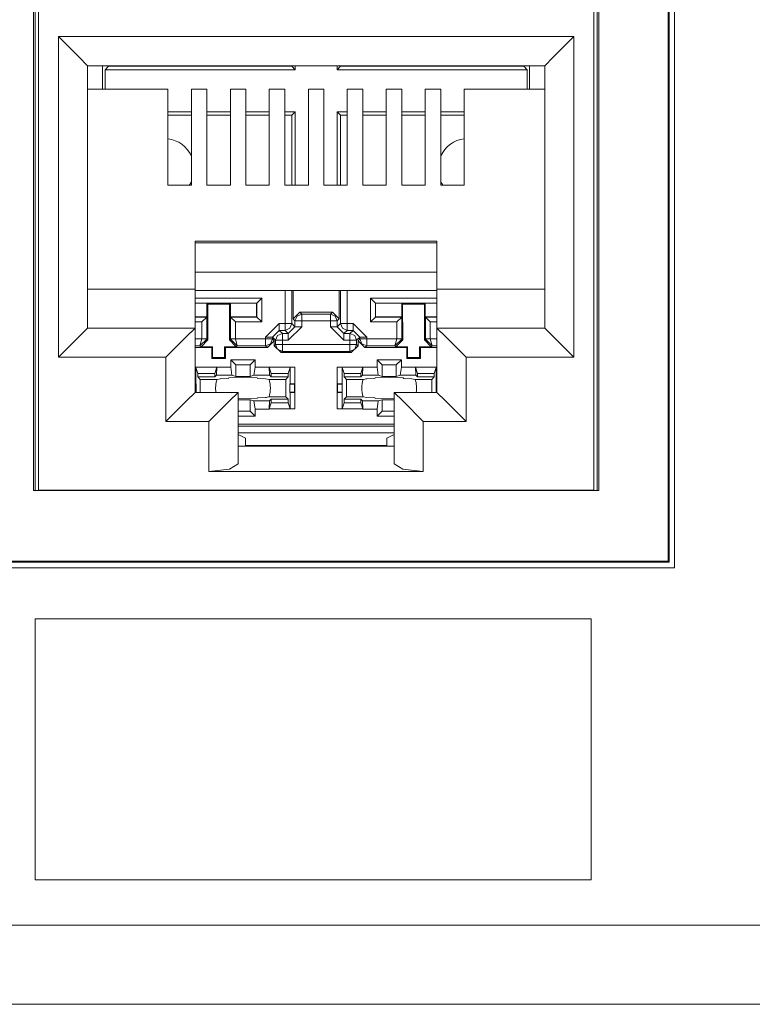
# Model space of a CAD drawing. Units: inches. Extents: x 1.5 to 20.5, y 1.7 to 9.6.
# Drawn here: x 5.8 to 6.5, y 1.7 to 2.7 of the extents above; entities that cross this region are included whole.
import ezdxf

# ---------------------------------------------------------------- set-up
doc = ezdxf.new("R2010")
doc.units = ezdxf.units.IN
doc.header["$MEASUREMENT"] = 0
doc.layers.add('Layer 1', color=7, linetype='Continuous')

msp = doc.modelspace()

# ---------------------------------------------------------------- linework, layer by layer
at = {"layer": 'Layer 1', "color": 7, "lineweight": 20}
for points in [[(6.4364, 2.9203), (6.4364, 2.1172)], [(6.4299, 2.9138), (6.4299, 2.1241)], [(6.4308, 2.9146), (6.4308, 2.1232)], [(5.7793, 2.1965), (5.7793, 2.8407)], [(5.7811, 2.8407), (5.7811, 2.1965)], [(6.3569, 2.8407), (6.3569, 2.1965)], [(6.3586, 2.1965), (6.3586, 2.8407)], [(5.7844, 2.1969), (5.7844, 2.8328)], [(6.3535, 2.1969), (6.3535, 2.8328)], [(6.3332, 2.6616), (5.8048, 2.6616)], [(5.8048, 2.3329), (5.8048, 2.6616)], [(5.8048, 2.6616), (5.826, 2.6404), (5.8347, 2.6316)], [(6.3332, 2.6616), (6.312, 2.6404), (6.3032, 2.6316)], [(6.3332, 2.3329), (6.3332, 2.6616)], [(5.8347, 2.6316), (6.3032, 2.6316)], [(5.8347, 2.6316), (5.8347, 2.3629)], [(5.8501, 2.6077), (5.8501, 2.6316)], [(5.8527, 2.6275), (5.8562, 2.631)], [(6.0475, 2.6275), (5.8527, 2.6275)], [(5.8527, 2.6077), (5.8527, 2.6275)], [(5.8562, 2.6316), (5.8562, 2.631)], [(6.044, 2.631), (5.8562, 2.631)], [(6.044, 2.6316), (6.044, 2.631)], [(6.0475, 2.6275), (6.044, 2.631)], [(6.0475, 2.6316), (6.0475, 2.6275)], [(6.0904, 2.6316), (6.0904, 2.6275)], [(6.0904, 2.6275), (6.0939, 2.631)], [(6.2852, 2.6275), (6.0904, 2.6275)], [(6.0939, 2.6316), (6.0939, 2.631)], [(6.2817, 2.631), (6.0939, 2.631)], [(6.2817, 2.6316), (6.2817, 2.631)], [(6.2852, 2.6275), (6.2817, 2.631)], [(6.2852, 2.6077), (6.2852, 2.6275)], [(6.2878, 2.6077), (6.2878, 2.6316)], [(6.3032, 2.6316), (6.3032, 2.3629)], [(5.9171, 2.6077), (5.8347, 2.6077)], [(5.9171, 2.5091), (5.9171, 2.6077)], [(5.9571, 2.6077), (5.9411, 2.6077)], [(5.9411, 2.5091), (5.9411, 2.6077)], [(5.9571, 2.5091), (5.9571, 2.6077)], [(5.9971, 2.6077), (5.9811, 2.6077)], [(5.9811, 2.5091), (5.9811, 2.6077)], [(5.9971, 2.5091), (5.9971, 2.6077)], [(6.037, 2.6077), (6.021, 2.6077)], [(6.021, 2.5091), (6.021, 2.6077)], [(6.037, 2.5091), (6.037, 2.6077)], [(6.077, 2.6077), (6.061, 2.6077)], [(6.061, 2.5091), (6.061, 2.6077)], [(6.077, 2.5091), (6.077, 2.6077)], [(6.1009, 2.5091), (6.1009, 2.6077)], [(6.1009, 2.6077), (6.1169, 2.6077)], [(6.1169, 2.5091), (6.1169, 2.6077)], [(6.1409, 2.5091), (6.1409, 2.6077)], [(6.1409, 2.6077), (6.1569, 2.6077)], [(6.1569, 2.5091), (6.1569, 2.6077)], [(6.1808, 2.5091), (6.1808, 2.6077)], [(6.1808, 2.6077), (6.1968, 2.6077)], [(6.1968, 2.5091), (6.1968, 2.6077)], [(6.2208, 2.5091), (6.2208, 2.6077)], [(6.2208, 2.6077), (6.3032, 2.6077)], [(5.9411, 2.5845), (5.9172, 2.5845)], [(5.9811, 2.5845), (5.9571, 2.5845)], [(6.021, 2.5845), (5.9971, 2.5845)], [(6.0475, 2.5845), (6.037, 2.5845)], [(6.0475, 2.5845), (6.044, 2.581)], [(6.0475, 2.5091), (6.0475, 2.5845)], [(6.0904, 2.5845), (6.0939, 2.581)], [(6.1009, 2.5845), (6.0904, 2.5845)], [(6.0904, 2.5091), (6.0904, 2.5845)], [(6.1409, 2.5845), (6.1169, 2.5845)], [(6.1808, 2.5845), (6.1569, 2.5845)], [(6.2208, 2.5845), (6.1968, 2.5845)], [(5.9411, 2.581), (5.9172, 2.581)], [(5.9811, 2.581), (5.9571, 2.581)], [(6.021, 2.581), (5.9971, 2.581)], [(6.044, 2.581), (6.037, 2.581)], [(6.044, 2.5091), (6.044, 2.581)], [(6.0939, 2.5091), (6.0939, 2.581)], [(6.1009, 2.581), (6.0939, 2.581)], [(6.1409, 2.581), (6.1169, 2.581)], [(6.1808, 2.581), (6.1569, 2.581)], [(6.2208, 2.581), (6.1968, 2.581)], [(5.9171, 2.5091), (5.9411, 2.5091)], [(5.9571, 2.5091), (5.9811, 2.5091)], [(5.9971, 2.5091), (6.021, 2.5091)], [(6.037, 2.5091), (6.061, 2.5091)], [(6.1009, 2.5091), (6.077, 2.5091)], [(6.1409, 2.5091), (6.1169, 2.5091)], [(6.1808, 2.5091), (6.1569, 2.5091)], [(6.2208, 2.5091), (6.1968, 2.5091)], [(6.1928, 2.452), (5.9451, 2.452)], [(5.9451, 2.452), (5.9451, 2.4028)], [(6.1928, 2.452), (6.1928, 2.4028)], [(5.9451, 2.4501), (6.1928, 2.4501)], [(6.1928, 2.4202), (5.9451, 2.4202)], [(5.9451, 2.4028), (5.8347, 2.4028)], [(5.9451, 2.4028), (5.9451, 2.3629)], [(5.9451, 2.4013), (6.1928, 2.4013)], [(6.0371, 2.3675), (6.0371, 2.4013)], [(6.0441, 2.4013), (6.0441, 2.3675)], [(6.0453, 2.3723), (6.0453, 2.4013)], [(6.0926, 2.3723), (6.0926, 2.4013)], [(6.0938, 2.3675), (6.0938, 2.4013)], [(6.1008, 2.4013), (6.1008, 2.3675)], [(6.1928, 2.4028), (6.1928, 2.3629)], [(6.1928, 2.4028), (6.3032, 2.4028)], [(5.9451, 2.3934), (6.0132, 2.3934)], [(6.0082, 2.3884), (6.0132, 2.3934)], [(6.0132, 2.3934), (6.0132, 2.3691)], [(6.1297, 2.3884), (6.1247, 2.3934)], [(6.1247, 2.3934), (6.1928, 2.3934)], [(6.1247, 2.3691), (6.1247, 2.3934)], [(6.0082, 2.3884), (5.9451, 2.3884)], [(5.9571, 2.3882), (5.9451, 2.3882)], [(5.9571, 2.3882), (5.9579, 2.3874)], [(5.9571, 2.3882), (5.9571, 2.3743)], [(5.958, 2.3507), (5.9579, 2.3874)], [(5.9803, 2.3874), (5.9579, 2.3874)], [(5.9801, 2.3507), (5.9803, 2.3874)], [(5.9811, 2.3882), (5.9803, 2.3874)], [(5.9811, 2.3743), (5.9811, 2.3882)], [(6.008, 2.3882), (5.9811, 2.3882)], [(6.0082, 2.3884), (6.008, 2.3882)], [(6.008, 2.3743), (6.008, 2.3882)], [(6.0082, 2.3741), (6.0082, 2.3884)], [(6.1297, 2.3884), (6.1297, 2.3741)], [(6.1297, 2.3884), (6.1299, 2.3882)], [(6.1928, 2.3884), (6.1297, 2.3884)], [(6.1299, 2.3743), (6.1299, 2.3882)], [(6.1568, 2.3882), (6.1299, 2.3882)], [(6.1568, 2.3882), (6.1576, 2.3874)], [(6.1568, 2.3882), (6.1568, 2.3743)], [(6.1578, 2.3507), (6.1576, 2.3874)], [(6.18, 2.3874), (6.1576, 2.3874)], [(6.1799, 2.3507), (6.18, 2.3874)], [(6.1808, 2.3882), (6.18, 2.3874)], [(6.1808, 2.3743), (6.1808, 2.3882)], [(6.1928, 2.3882), (6.1808, 2.3882)], [(5.9571, 2.3743), (5.9451, 2.3743)], [(5.9451, 2.3741), (5.9569, 2.3741)], [(5.9569, 2.3741), (5.9519, 2.3691)], [(5.9571, 2.3743), (5.9569, 2.3741)], [(5.9569, 2.3741), (5.9569, 2.3518)], [(5.9812, 2.3741), (5.9811, 2.3743)], [(6.008, 2.3743), (5.9811, 2.3743)], [(5.9812, 2.3741), (5.9862, 2.3691)], [(5.9812, 2.3741), (6.0082, 2.3741)], [(5.9812, 2.3518), (5.9812, 2.3741)], [(6.0082, 2.3741), (6.008, 2.3743)], [(6.0082, 2.3741), (6.0132, 2.3691)], [(6.0453, 2.3723), (6.0523, 2.3793)], [(6.0473, 2.3702), (6.0453, 2.3723)], [(6.0543, 2.3772), (6.0494, 2.3752), (6.0473, 2.3702)], [(6.0543, 2.3702), (6.0494, 2.3702), (6.0473, 2.3702)], [(6.0473, 2.3642), (6.0473, 2.3702)], [(6.0523, 2.3793), (6.0543, 2.3772)], [(6.0856, 2.3793), (6.0523, 2.3793)], [(6.0543, 2.3702), (6.0543, 2.3751), (6.0543, 2.3772)], [(6.0543, 2.3772), (6.0836, 2.3772)], [(6.0543, 2.3702), (6.0543, 2.3642)], [(6.0836, 2.3702), (6.0543, 2.3702)], [(6.0836, 2.3772), (6.0856, 2.3793)], [(6.0836, 2.3702), (6.0836, 2.3751), (6.0836, 2.3772)], [(6.0906, 2.3702), (6.0885, 2.3752), (6.0836, 2.3772)], [(6.0836, 2.3702), (6.0885, 2.3702), (6.0906, 2.3702)], [(6.0836, 2.3642), (6.0836, 2.3702)], [(6.0856, 2.3793), (6.0926, 2.3723)], [(6.0926, 2.3723), (6.0906, 2.3702)], [(6.0906, 2.3702), (6.0906, 2.3642)], [(6.1297, 2.3741), (6.1247, 2.3691)], [(6.1297, 2.3741), (6.1299, 2.3743)], [(6.1297, 2.3741), (6.1567, 2.3741)], [(6.1568, 2.3743), (6.1299, 2.3743)], [(6.1567, 2.3741), (6.1517, 2.3691)], [(6.1568, 2.3743), (6.1567, 2.3741)], [(6.1567, 2.3741), (6.1567, 2.3518)], [(6.181, 2.3741), (6.1808, 2.3743)], [(6.1928, 2.3743), (6.1808, 2.3743)], [(6.181, 2.3741), (6.186, 2.3691)], [(6.181, 2.3741), (6.1928, 2.3741)], [(6.181, 2.3518), (6.181, 2.3741)], [(5.8347, 2.3629), (5.826, 2.3541), (5.8048, 2.3329)], [(5.9451, 2.3629), (5.8347, 2.3629)], [(5.9451, 2.3629), (5.9363, 2.3541), (5.9151, 2.3329)], [(5.9519, 2.3691), (5.9451, 2.3691)], [(5.9451, 2.297), (5.9451, 2.3629)], [(5.9519, 2.3518), (5.9519, 2.3691)], [(5.9862, 2.3691), (5.9862, 2.3518)], [(6.0132, 2.3691), (5.9862, 2.3691)], [(6.0311, 2.3675), (6.0171, 2.3535)], [(6.0241, 2.3535), (6.0311, 2.3605)], [(6.0311, 2.3605), (6.0311, 2.3626), (6.0311, 2.3675)], [(6.0311, 2.3675), (6.0371, 2.3675)], [(6.0311, 2.3605), (6.0344, 2.3573)], [(6.0371, 2.3605), (6.0311, 2.3605)], [(6.0371, 2.3605), (6.0371, 2.3626), (6.0371, 2.3675)], [(6.0371, 2.3605), (6.0421, 2.3626), (6.0441, 2.3675)], [(6.0441, 2.3675), (6.042, 2.3675), (6.0371, 2.3675)], [(6.0404, 2.3573), (6.0371, 2.3605)], [(6.0404, 2.3573), (6.0473, 2.3642)], [(6.0404, 2.3503), (6.0543, 2.3642)], [(6.0441, 2.3675), (6.0473, 2.3642)], [(6.0543, 2.3642), (6.0494, 2.3642), (6.0473, 2.3642)], [(6.0906, 2.3642), (6.0885, 2.3642), (6.0836, 2.3642)], [(6.0836, 2.3642), (6.0975, 2.3503)], [(6.0906, 2.3642), (6.0938, 2.3675)], [(6.0975, 2.3573), (6.0906, 2.3642)], [(6.1008, 2.3605), (6.0959, 2.3626), (6.0938, 2.3675)], [(6.1008, 2.3675), (6.0959, 2.3675), (6.0938, 2.3675)], [(6.1008, 2.3605), (6.0975, 2.3573)], [(6.1008, 2.3675), (6.1008, 2.3626), (6.1008, 2.3605)], [(6.1008, 2.3675), (6.1068, 2.3675)], [(6.1068, 2.3605), (6.1008, 2.3605)], [(6.1035, 2.3573), (6.1068, 2.3605)], [(6.1068, 2.3675), (6.1068, 2.3626), (6.1068, 2.3605)], [(6.1208, 2.3535), (6.1068, 2.3675)], [(6.1138, 2.3535), (6.1068, 2.3605)], [(6.1517, 2.3691), (6.1247, 2.3691)], [(6.1517, 2.3518), (6.1517, 2.3691)], [(6.186, 2.3691), (6.186, 2.3518)], [(6.1928, 2.3691), (6.186, 2.3691)], [(6.1928, 2.297), (6.1928, 2.3629)], [(6.1928, 2.3629), (6.2016, 2.3541), (6.2228, 2.3329)], [(6.1928, 2.3629), (6.3032, 2.3629)], [(6.3032, 2.3629), (6.312, 2.3541), (6.3332, 2.3329)], [(5.9451, 2.3517), (5.9519, 2.3517)], [(5.9499, 2.3447), (5.9519, 2.3517)], [(5.9499, 2.3447), (5.9569, 2.3516)], [(5.958, 2.3507), (5.951, 2.3436)], [(5.9519, 2.3518), (5.9554, 2.3518), (5.9569, 2.3518)], [(5.9569, 2.3516), (5.9554, 2.3517), (5.9519, 2.3517)], [(5.9569, 2.3518), (5.9569, 2.3516)], [(5.9569, 2.3518), (5.958, 2.3507)], [(5.9801, 2.3507), (5.9812, 2.3518)], [(5.9871, 2.3436), (5.9801, 2.3507)], [(5.9812, 2.3516), (5.9812, 2.3518)], [(5.9812, 2.3518), (5.9827, 2.3518), (5.9862, 2.3518)], [(5.9862, 2.3517), (5.9827, 2.3517), (5.9812, 2.3516)], [(5.9882, 2.3447), (5.9812, 2.3516)], [(5.9882, 2.3447), (5.9862, 2.3517)], [(5.9862, 2.3517), (6.0171, 2.3517)], [(6.0241, 2.3535), (6.022, 2.3535), (6.0171, 2.3535)], [(6.0171, 2.3517), (6.0171, 2.3535)], [(6.0241, 2.3517), (6.0221, 2.3468), (6.0171, 2.3447)], [(6.0241, 2.3517), (6.022, 2.3517), (6.0171, 2.3517)], [(6.0171, 2.3447), (6.0171, 2.3468), (6.0171, 2.3517)], [(6.0241, 2.3535), (6.0241, 2.3517)], [(6.0274, 2.3503), (6.0241, 2.3535)], [(6.0241, 2.3517), (6.026, 2.3498)], [(6.0274, 2.3503), (6.0294, 2.3552), (6.0344, 2.3573)], [(6.0274, 2.3503), (6.0295, 2.3503), (6.0344, 2.3503)], [(6.0274, 2.346), (6.0274, 2.3503)], [(6.0344, 2.3503), (6.0344, 2.3552), (6.0344, 2.3573)], [(6.0344, 2.3573), (6.0404, 2.3573)], [(6.0344, 2.3503), (6.0344, 2.346)], [(6.0404, 2.3503), (6.0344, 2.3503)], [(6.0404, 2.3503), (6.0404, 2.3552), (6.0404, 2.3573)], [(6.0975, 2.3573), (6.0975, 2.3552), (6.0975, 2.3503)], [(6.0975, 2.3573), (6.1035, 2.3573)], [(6.1035, 2.3503), (6.0975, 2.3503)], [(6.1105, 2.3503), (6.1085, 2.3552), (6.1035, 2.3573)], [(6.1035, 2.3573), (6.1035, 2.3552), (6.1035, 2.3503)], [(6.1105, 2.3503), (6.1084, 2.3503), (6.1035, 2.3503)], [(6.1035, 2.346), (6.1035, 2.3503)], [(6.1138, 2.3535), (6.1105, 2.3503)], [(6.1105, 2.3503), (6.1105, 2.346)], [(6.1119, 2.3498), (6.1138, 2.3517)], [(6.1138, 2.3535), (6.1159, 2.3535), (6.1208, 2.3535)], [(6.1138, 2.3517), (6.1138, 2.3535)], [(6.1138, 2.3517), (6.1159, 2.3517), (6.1208, 2.3517)], [(6.1138, 2.3517), (6.1158, 2.3468), (6.1208, 2.3447)], [(6.1208, 2.3535), (6.1208, 2.3517)], [(6.1208, 2.3517), (6.1208, 2.3468), (6.1208, 2.3447)], [(6.1208, 2.3517), (6.1517, 2.3517)], [(6.1517, 2.3517), (6.1497, 2.3447)], [(6.1567, 2.3516), (6.1497, 2.3447)], [(6.1578, 2.3507), (6.1508, 2.3436)], [(6.1517, 2.3518), (6.1552, 2.3518), (6.1567, 2.3518)], [(6.1517, 2.3517), (6.1552, 2.3517), (6.1567, 2.3516)], [(6.1567, 2.3518), (6.1567, 2.3516)], [(6.1567, 2.3518), (6.1578, 2.3507)], [(6.1799, 2.3507), (6.181, 2.3518)], [(6.1869, 2.3436), (6.1799, 2.3507)], [(6.181, 2.3516), (6.181, 2.3518)], [(6.181, 2.3518), (6.1825, 2.3518), (6.186, 2.3518)], [(6.186, 2.3517), (6.1825, 2.3517), (6.181, 2.3516)], [(6.188, 2.3447), (6.181, 2.3516)], [(6.188, 2.3447), (6.186, 2.3517)], [(6.186, 2.3517), (6.1928, 2.3517)], [(5.9499, 2.3447), (5.9451, 2.3447)], [(5.9621, 2.3428), (5.9451, 2.3428)], [(5.951, 2.3436), (5.9499, 2.3447)], [(5.9629, 2.3436), (5.951, 2.3436)], [(5.9621, 2.3428), (5.9629, 2.3436)], [(5.9621, 2.3428), (5.9621, 2.3318)], [(5.9629, 2.3436), (5.9629, 2.3326)], [(5.976, 2.3428), (5.9752, 2.3436)], [(5.9871, 2.3436), (5.9752, 2.3436)], [(5.9752, 2.3436), (5.9752, 2.3326)], [(6.019, 2.3428), (5.976, 2.3428)], [(5.976, 2.3428), (5.976, 2.3318)], [(5.9882, 2.3447), (5.9871, 2.3436)], [(6.0171, 2.3447), (5.9882, 2.3447)], [(6.019, 2.3428), (6.0171, 2.3447)], [(6.026, 2.3498), (6.019, 2.3428)], [(6.026, 2.3447), (6.026, 2.3498)], [(6.026, 2.3447), (6.0274, 2.346)], [(6.033, 2.3377), (6.026, 2.3447)], [(6.0274, 2.346), (6.0294, 2.3411), (6.0344, 2.339)], [(6.0274, 2.346), (6.0295, 2.346), (6.0344, 2.346)], [(6.0344, 2.346), (6.0344, 2.3411), (6.0344, 2.339)], [(6.0344, 2.346), (6.1035, 2.346)], [(6.1035, 2.339), (6.1085, 2.3411), (6.1105, 2.346)], [(6.1035, 2.339), (6.1035, 2.3411), (6.1035, 2.346)], [(6.1035, 2.346), (6.1084, 2.346), (6.1105, 2.346)], [(6.1119, 2.3447), (6.1049, 2.3377)], [(6.1105, 2.346), (6.1119, 2.3447)], [(6.1119, 2.3498), (6.1119, 2.3447)], [(6.1189, 2.3428), (6.1119, 2.3498)], [(6.1208, 2.3447), (6.1189, 2.3428)], [(6.1619, 2.3428), (6.1189, 2.3428)], [(6.1497, 2.3447), (6.1208, 2.3447)], [(6.1508, 2.3436), (6.1497, 2.3447)], [(6.1627, 2.3436), (6.1508, 2.3436)], [(6.1619, 2.3428), (6.1627, 2.3436)], [(6.1619, 2.3428), (6.1619, 2.3318)], [(6.1627, 2.3436), (6.1627, 2.3326)], [(6.1758, 2.3428), (6.175, 2.3436)], [(6.1869, 2.3436), (6.175, 2.3436)], [(6.175, 2.3436), (6.175, 2.3326)], [(6.1928, 2.3428), (6.1758, 2.3428)], [(6.1758, 2.3428), (6.1758, 2.3318)], [(6.188, 2.3447), (6.1869, 2.3436)], [(6.1928, 2.3447), (6.188, 2.3447)], [(5.8048, 2.3329), (5.9151, 2.3329)], [(5.9151, 2.3329), (5.9151, 2.267)], [(5.9621, 2.3318), (5.9629, 2.3326)], [(5.976, 2.3318), (5.9621, 2.3318)], [(5.9752, 2.3326), (5.9629, 2.3326)], [(5.976, 2.3318), (5.9752, 2.3326)], [(5.9815, 2.3303), (5.9868, 2.3251)], [(5.9815, 2.3228), (5.9815, 2.3303)], [(6.0065, 2.3303), (5.9815, 2.3303)], [(6.0065, 2.3303), (6.0013, 2.3251)], [(6.0065, 2.3303), (6.0065, 2.3228)], [(6.0344, 2.339), (6.033, 2.3377)], [(6.1049, 2.3377), (6.033, 2.3377)], [(6.1035, 2.339), (6.0344, 2.339)], [(6.1049, 2.3377), (6.1035, 2.339)], [(6.1314, 2.3303), (6.1366, 2.3251)], [(6.1314, 2.3228), (6.1314, 2.3303)], [(6.1564, 2.3303), (6.1314, 2.3303)], [(6.1564, 2.3303), (6.1511, 2.3251)], [(6.1564, 2.3303), (6.1564, 2.3228)], [(6.1619, 2.3318), (6.1627, 2.3326)], [(6.1758, 2.3318), (6.1619, 2.3318)], [(6.175, 2.3326), (6.1627, 2.3326)], [(6.1758, 2.3318), (6.175, 2.3326)], [(6.2228, 2.3329), (6.2228, 2.267)], [(6.3332, 2.3329), (6.2228, 2.3329)], [(5.9672, 2.3227), (5.9451, 2.3227)], [(5.9451, 2.3226), (5.9458, 2.3225)], [(5.9458, 2.3225), (5.9478, 2.3163)], [(5.9458, 2.3225), (5.9458, 2.3057)], [(5.9672, 2.3227), (5.9651, 2.3163)], [(5.9668, 2.3145), (5.9672, 2.3228)], [(5.9672, 2.3228), (5.9815, 2.3228)], [(5.9815, 2.3228), (5.9827, 2.3145)], [(5.9868, 2.3132), (5.9868, 2.3251)], [(6.0013, 2.3251), (5.9868, 2.3251)], [(6.0013, 2.3132), (6.0013, 2.3251)], [(6.0053, 2.3145), (6.0065, 2.3228)], [(6.0065, 2.3228), (6.0209, 2.3228)], [(6.0209, 2.3228), (6.0213, 2.3145)], [(6.0473, 2.3227), (6.0209, 2.3227)], [(6.0209, 2.3227), (6.023, 2.3163)], [(6.0423, 2.3225), (6.0403, 2.3163)], [(6.0423, 2.3225), (6.0473, 2.3227)], [(6.0423, 2.3057), (6.0423, 2.3225)], [(6.0473, 2.3227), (6.0473, 2.3058)], [(6.0906, 2.3227), (6.117, 2.3227)], [(6.0906, 2.3058), (6.0906, 2.3227)], [(6.0906, 2.3227), (6.0956, 2.3225)], [(6.0956, 2.3225), (6.0977, 2.3163)], [(6.0956, 2.3225), (6.0956, 2.3057)], [(6.117, 2.3227), (6.1149, 2.3163)], [(6.1166, 2.3145), (6.117, 2.3228)], [(6.117, 2.3228), (6.1314, 2.3228)], [(6.1314, 2.3228), (6.1326, 2.3145)], [(6.1366, 2.3132), (6.1366, 2.3251)], [(6.1511, 2.3251), (6.1366, 2.3251)], [(6.1511, 2.3132), (6.1511, 2.3251)], [(6.1552, 2.3145), (6.1564, 2.3228)], [(6.1564, 2.3228), (6.1707, 2.3228)], [(6.1707, 2.3228), (6.1711, 2.3145)], [(6.1707, 2.3227), (6.1928, 2.3227)], [(6.1707, 2.3227), (6.1728, 2.3163)], [(6.1921, 2.3225), (6.1901, 2.3163)], [(6.1921, 2.3225), (6.1928, 2.3226)], [(6.1921, 2.3057), (6.1921, 2.3225)], [(5.9478, 2.3163), (5.9478, 2.3128)], [(5.9478, 2.3163), (5.9651, 2.3163)], [(5.9503, 2.3103), (5.9478, 2.3128)], [(5.9478, 2.3128), (5.9651, 2.3128)], [(5.9503, 2.297), (5.9503, 2.3103)], [(5.9503, 2.3103), (5.9674, 2.3103)], [(5.9651, 2.3163), (5.9651, 2.3128)], [(5.9668, 2.3145), (5.9651, 2.3128)], [(5.9827, 2.3145), (5.9668, 2.3145)], [(5.971, 2.311), (5.9707, 2.3109), (5.9674, 2.3103)], [(5.9792, 2.3113), (5.971, 2.311)], [(5.9796, 2.3119), (5.9792, 2.3113)], [(5.9796, 2.3119), (5.994, 2.3121), (6.0085, 2.3119)], [(5.9827, 2.3145), (5.9868, 2.3132)], [(5.9868, 2.3132), (6.0013, 2.3132)], [(6.0013, 2.3132), (6.0053, 2.3145)], [(6.0213, 2.3145), (6.0053, 2.3145)], [(6.0088, 2.3113), (6.0085, 2.3119)], [(6.0171, 2.311), (6.0088, 2.3113)], [(6.0207, 2.3103), (6.0171, 2.311)], [(6.0207, 2.3103), (6.0378, 2.3103)], [(6.0213, 2.3145), (6.023, 2.3128)], [(6.023, 2.3163), (6.023, 2.3128)], [(6.0403, 2.3163), (6.023, 2.3163)], [(6.023, 2.3128), (6.0403, 2.3128)], [(6.0378, 2.3103), (6.0403, 2.3128)], [(6.0378, 2.2923), (6.0378, 2.3103)], [(6.0403, 2.3128), (6.0403, 2.3163)], [(6.0977, 2.3128), (6.0977, 2.3163)], [(6.0977, 2.3163), (6.1149, 2.3163)], [(6.1001, 2.3103), (6.0977, 2.3128)], [(6.1149, 2.3128), (6.0977, 2.3128)], [(6.1001, 2.3103), (6.1001, 2.2923)], [(6.1001, 2.3103), (6.1172, 2.3103)], [(6.1149, 2.3163), (6.1149, 2.3128)], [(6.1166, 2.3145), (6.1149, 2.3128)], [(6.1326, 2.3145), (6.1166, 2.3145)], [(6.1208, 2.311), (6.1198, 2.3108), (6.119, 2.3106), (6.1172, 2.3103)], [(6.1291, 2.3113), (6.1208, 2.311)], [(6.1294, 2.3119), (6.1291, 2.3113)], [(6.1294, 2.3119), (6.1439, 2.3121), (6.1583, 2.3119)], [(6.1326, 2.3145), (6.1366, 2.3132)], [(6.1366, 2.3132), (6.1511, 2.3132)], [(6.1511, 2.3132), (6.1552, 2.3145)], [(6.1711, 2.3145), (6.1552, 2.3145)], [(6.1587, 2.3113), (6.1583, 2.3119)], [(6.1669, 2.311), (6.1587, 2.3113)], [(6.1705, 2.3103), (6.1687, 2.3106), (6.1669, 2.311)], [(6.1705, 2.3103), (6.1876, 2.3103)], [(6.1711, 2.3145), (6.1728, 2.3128)], [(6.1728, 2.3163), (6.1728, 2.3128)], [(6.1901, 2.3163), (6.1728, 2.3163)], [(6.1901, 2.3128), (6.1728, 2.3128)], [(6.1876, 2.3103), (6.1901, 2.3128)], [(6.1876, 2.3103), (6.1876, 2.297)], [(6.1901, 2.3163), (6.1901, 2.3128)], [(5.9458, 2.3057), (5.9451, 2.3058)], [(5.946, 2.3054), (5.9451, 2.3054)], [(5.9458, 2.3057), (5.946, 2.3054)], [(5.946, 2.3054), (5.946, 2.2972)], [(6.0421, 2.3054), (6.0423, 2.3057)], [(6.0469, 2.3054), (6.0421, 2.3054)], [(6.0421, 2.2972), (6.0421, 2.3054)], [(6.0473, 2.3058), (6.0423, 2.3057)], [(6.0473, 2.3058), (6.0469, 2.3054)], [(6.0469, 2.3054), (6.0469, 2.2972)], [(6.0473, 2.3058), (6.0473, 2.2968)], [(6.0906, 2.3058), (6.091, 2.3054)], [(6.0906, 2.3058), (6.0906, 2.2968)], [(6.0956, 2.3057), (6.0906, 2.3058)], [(6.091, 2.3054), (6.091, 2.2972)], [(6.0958, 2.3054), (6.091, 2.3054)], [(6.0956, 2.3057), (6.0958, 2.3054)], [(6.0958, 2.3054), (6.0958, 2.2972)], [(6.192, 2.3054), (6.1921, 2.3057)], [(6.1928, 2.3054), (6.192, 2.3054)], [(6.192, 2.2972), (6.192, 2.3054)], [(6.1928, 2.3058), (6.1921, 2.3057)], [(5.9151, 2.267), (5.9363, 2.2882), (5.9451, 2.297)], [(5.946, 2.2972), (5.9451, 2.2972)], [(5.9891, 2.297), (5.9451, 2.297)], [(5.946, 2.2972), (5.9458, 2.297)], [(5.9591, 2.267), (5.9803, 2.2882), (5.9891, 2.297)], [(5.9891, 2.297), (5.9891, 2.2238)], [(6.0085, 2.2908), (5.9891, 2.2905)], [(6.0013, 2.2895), (5.9891, 2.2895)], [(6.0013, 2.2778), (6.0013, 2.2895)], [(6.0053, 2.2882), (6.0013, 2.2895)], [(6.0085, 2.2908), (6.0088, 2.2914)], [(6.0088, 2.2914), (6.0171, 2.2917)], [(6.0171, 2.2917), (6.0181, 2.2919), (6.0189, 2.292), (6.0207, 2.2923)], [(6.0378, 2.2923), (6.0207, 2.2923)], [(6.0213, 2.2882), (6.023, 2.2899)], [(6.023, 2.2864), (6.023, 2.2899)], [(6.0403, 2.2899), (6.023, 2.2899)], [(6.0378, 2.2923), (6.0403, 2.2899)], [(6.0403, 2.2864), (6.0403, 2.2899)], [(6.0469, 2.2972), (6.0421, 2.2972)], [(6.0423, 2.297), (6.0421, 2.2972)], [(6.0423, 2.297), (6.0473, 2.2968)], [(6.0423, 2.2802), (6.0423, 2.297)], [(6.0473, 2.2968), (6.0469, 2.2972)], [(6.0473, 2.2968), (6.0473, 2.28)], [(6.0906, 2.2968), (6.091, 2.2972)], [(6.0906, 2.2968), (6.0956, 2.297)], [(6.0906, 2.28), (6.0906, 2.2968)], [(6.0958, 2.2972), (6.091, 2.2972)], [(6.0958, 2.2972), (6.0956, 2.297)], [(6.0956, 2.297), (6.0956, 2.2802)], [(6.1001, 2.2923), (6.0977, 2.2899)], [(6.0977, 2.2864), (6.0977, 2.2899)], [(6.0977, 2.2899), (6.1149, 2.2899)], [(6.1172, 2.2923), (6.1001, 2.2923)], [(6.1149, 2.2864), (6.1149, 2.2899)], [(6.1166, 2.2882), (6.1149, 2.2899)], [(6.1172, 2.2923), (6.1208, 2.2917)], [(6.1208, 2.2917), (6.1291, 2.2914)], [(6.1291, 2.2914), (6.1294, 2.2908)], [(6.1489, 2.2905), (6.1294, 2.2908)], [(6.1366, 2.2895), (6.1326, 2.2882)], [(6.1366, 2.2778), (6.1366, 2.2895)], [(6.1489, 2.2895), (6.1366, 2.2895)], [(6.1788, 2.267), (6.1577, 2.2882), (6.1489, 2.297)], [(6.1489, 2.297), (6.1928, 2.297)], [(6.1489, 2.297), (6.1489, 2.2238)], [(6.1928, 2.2972), (6.192, 2.2972)], [(6.1921, 2.297), (6.192, 2.2972)], [(6.2228, 2.267), (6.2016, 2.2882), (6.1928, 2.297)], [(6.0053, 2.2882), (6.0213, 2.2882)], [(6.0065, 2.2799), (6.0053, 2.2882)], [(6.0065, 2.2726), (6.0065, 2.2799)], [(6.0209, 2.2799), (6.0065, 2.2799)], [(6.0213, 2.2882), (6.0209, 2.2799)], [(6.0209, 2.28), (6.023, 2.2864)], [(6.0209, 2.28), (6.0473, 2.28)], [(6.0403, 2.2864), (6.023, 2.2864)], [(6.0423, 2.2802), (6.0403, 2.2864)], [(6.0473, 2.28), (6.0423, 2.2802)], [(6.0956, 2.2802), (6.0906, 2.28)], [(6.117, 2.28), (6.0906, 2.28)], [(6.0956, 2.2802), (6.0977, 2.2864)], [(6.0977, 2.2864), (6.1149, 2.2864)], [(6.117, 2.28), (6.1149, 2.2864)], [(6.117, 2.2799), (6.1166, 2.2882)], [(6.1166, 2.2882), (6.1326, 2.2882)], [(6.1314, 2.2799), (6.117, 2.2799)], [(6.1326, 2.2882), (6.1314, 2.2799)], [(6.1314, 2.2726), (6.1314, 2.2799)], [(6.0013, 2.2778), (5.9891, 2.2778)], [(6.0065, 2.2726), (5.9891, 2.2726)], [(6.0065, 2.2726), (6.0013, 2.2778)], [(6.1314, 2.2726), (6.1366, 2.2778)], [(6.1489, 2.2726), (6.1314, 2.2726)], [(6.1489, 2.2778), (6.1366, 2.2778)], [(5.9151, 2.267), (5.9591, 2.267)], [(5.9591, 2.2158), (5.9591, 2.267)], [(5.9891, 2.2643), (6.1489, 2.2643)], [(5.9891, 2.2624), (6.1489, 2.2624)], [(6.1788, 2.2158), (6.1788, 2.267)], [(6.2228, 2.267), (6.1788, 2.267)], [(6.1489, 2.2554), (5.9891, 2.2554)], [(5.9891, 2.2538), (5.9966, 2.2501)], [(5.9966, 2.242), (5.9966, 2.2501)], [(6.1489, 2.2538), (6.1414, 2.2501)], [(6.1414, 2.242), (6.1414, 2.2501)], [(6.1489, 2.242), (5.9891, 2.242)], [(6.1414, 2.2426), (5.9966, 2.2426)], [(6.0461, 2.242), (6.0461, 2.2426)], [(6.0918, 2.2426), (6.0918, 2.242)], [(5.9891, 2.2238), (5.9803, 2.2182), (5.9591, 2.2158)], [(6.1489, 2.2238), (6.1577, 2.2182), (6.1788, 2.2158)], [(5.9591, 2.2158), (6.1788, 2.2158)], [(6.3586, 2.1965), (5.7793, 2.1965)], [(5.7842, 2.1965), (5.7844, 2.1969)], [(5.7844, 2.1969), (6.3535, 2.1969)], [(6.3538, 2.1965), (6.3535, 2.1969)], [(2.4609, 2.1232), (6.4308, 2.1232)], [(6.4299, 2.1241), (2.4618, 2.1241)], [(6.4308, 2.1232), (6.4299, 2.1241)], [(6.4364, 2.1172), (2.4549, 2.1172)], [(5.7811, 1.7975), (6.0659, 1.7975), (6.3508, 1.7975), (6.3508, 1.9312), (6.3508, 2.065), (6.0659, 2.065), (5.7811, 2.065), (5.7811, 1.9312), (5.7811, 1.7975)], [(19.6707, 1.7511), (2.2706, 1.7511)], [(2.2706, 1.6702), (19.6707, 1.6702)]]:
    msp.add_lwpolyline(points, dxfattribs=at)
for points in [[(5.9411, 2.5393), (5.9366, 2.5488), (5.9276, 2.5554), (5.9171, 2.5568)], [(6.2208, 2.5568), (6.2104, 2.5554), (6.2014, 2.5489), (6.1968, 2.5394)], [(5.939, 2.5091), (5.9398, 2.5103), (5.9405, 2.5115), (5.9411, 2.5128)], [(6.1968, 2.5127), (6.1974, 2.5115), (6.1981, 2.5103), (6.1989, 2.5091)], [(5.9674, 2.3103), (5.966, 2.306), (5.9656, 2.3014), (5.9663, 2.297)], [(6.0207, 2.2923), (6.0226, 2.2982), (6.0226, 2.3045), (6.0207, 2.3103)], [(6.1172, 2.3103), (6.1153, 2.3045), (6.1153, 2.2982), (6.1172, 2.2923)], [(6.1716, 2.297), (6.1723, 2.3014), (6.1719, 2.306), (6.1705, 2.3103)]]:
    msp.add_open_spline(points, degree=3, dxfattribs=at)

doc.saveas('drawing.dxf')
